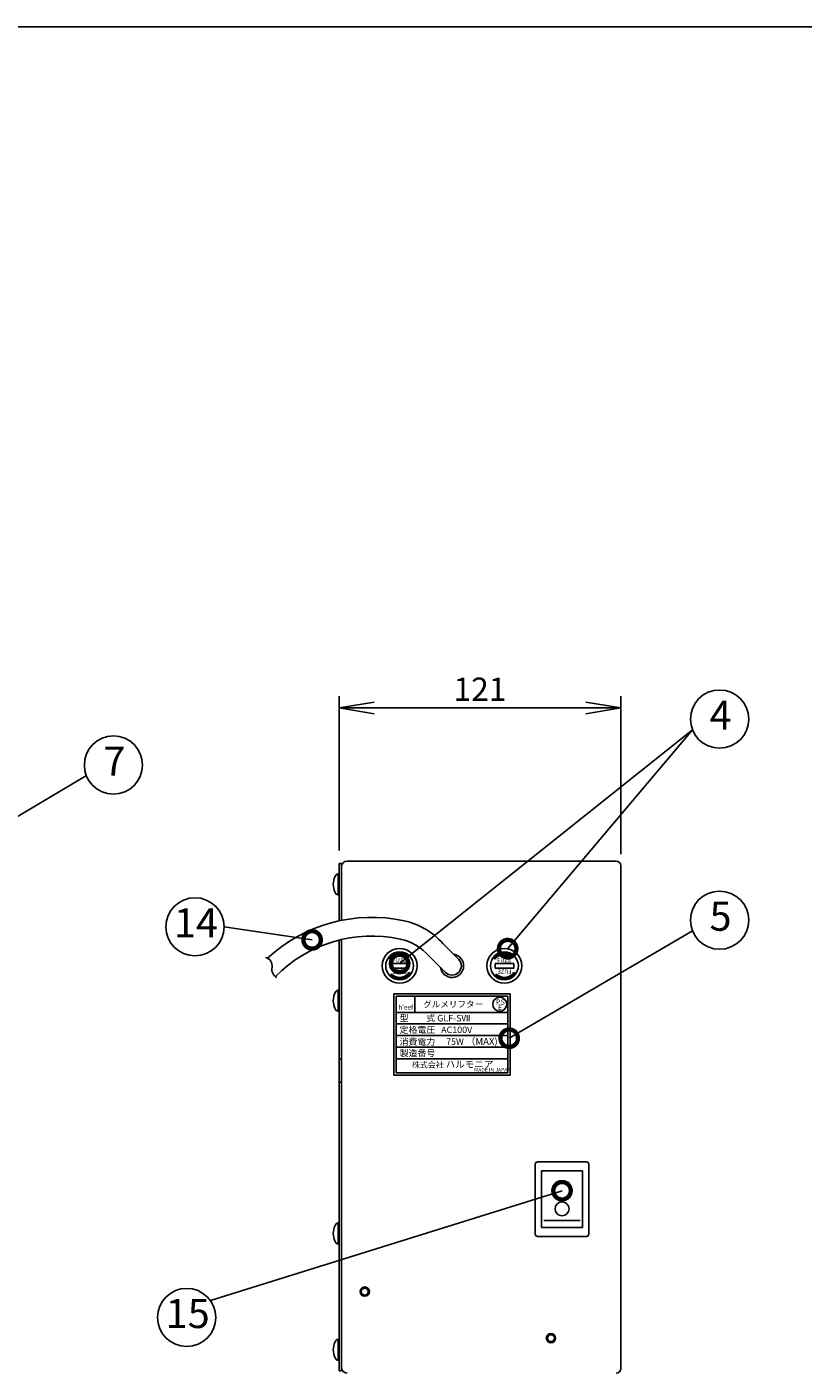
# Model space of a CAD drawing. Extents: x 115 to 2048, y 0 to 1377.
# Drawn here: x 672 to 1005, y 798 to 1377 of the extents above; entities that cross this region are included whole.
import ezdxf

# ---------------------------------------------------------------- set-up
doc = ezdxf.new("R2010")
doc.units = 0
doc.header["$LTSCALE"] = 20
doc.header["$MEASUREMENT"] = 0
doc.header["$PDMODE"] = 3
doc.layers.get('0').update_dxf_attribs({"linetype": 'CONTINUOUS'})
doc.layers.get('DEFPOINTS').update_dxf_attribs({"linetype": 'CONTINUOUS'})
doc.layers.add('SUNPOU', color=7, linetype='CONTINUOUS')
doc.layers.add('WAKU', color=7, linetype='CONTINUOUS')
doc.styles.add('BIGFONT', font='romans', dxfattribs={"bigfont": 'bigfont'})
doc.styles.get("Standard").update_dxf_attribs({"font": 'ROMANS', "bigfont": 'EXTFONT.shx'})
doc.styles.add('STYLE1', font='txt', dxfattribs={"height": 2.5})
doc.styles.add('ｽﾀｲﾙ2', font='HGRSMP.TTF')
doc.dimstyles.get("Standard").update_dxf_attribs({"dimscale": 5, "dimtxt": 2, "dimasz": 3, "dimexe": 1, "dimexo": 1, "dimgap": 0.6, "dimtad": 3, "dimdec": 0, "dimzin": 0, "dimdsep": 46, "dimtxsty": 'STANDARD', "dimblk1": 'OPEN', "dimblk2": 'OPEN', "dimsah": 1, "dimcen": 1.5, "dimclrd": 7, "dimclre": 7, "dimclrt": 7, "dimadec": 0, "dimazin": 0, "dimtfac": 1, "dimtdec": 0, "dimtmove": 0, "dimatfit": 0, "dimldrblk": 'DOTSMALL', "dimfxl": 1, "dimtvp": 1, "dimtolj": 1, "dimtzin": 0, "dimarcsym": 0})

# ---------------------------------------------------------------- blocks, each defined once
blk = doc.blocks.new('_DotSmall')
at = {"color": 0, "linetype": 'ByBlock', "const_width": 0.5}
blk.add_lwpolyline([(-0.0625, 0, 1), (0.0625, 0, 1)], format="xyb", close=True, dxfattribs=at)
blk = doc.blocks.new('_OPEN')
at = {"color": 0, "linetype": 'ByBlock'}
for p, q in [((-1, 0.167), (0, 0)), ((0, 0), (-1, -0.167)), ((0, 0), (-1, 0))]:
    blk.add_line(p, q, dxfattribs=at)
blk = doc.blocks.new('M4ﾄﾗｽ')
at = {"color": 2, "linetype": 'Continuous', "ltscale": 10}
for p, q in [((0.4, 4.5), (0, 4.5)), ((0.4, -4.5), (0, -4.5))]:
    blk.add_line(p, q, dxfattribs=at)
at = {"color": 2, "linetype": 'Continuous'}
blk.add_line((0.4, -4.5), (0.4, 4.5), dxfattribs=at)
at = {"color": 2, "linetype": 'Continuous', "ltscale": 10}
blk.add_ellipse((0.4, 0), major_axis=(0, 4.5), ratio=0.466667, start_param=3.141593, end_param=6.283185, dxfattribs=at)
blk = doc.blocks.new('*D13')
at = {"layer": 'DEFPOINTS', "color": 0}
for p in [(805.76, 1084.16), (805.76, 1017.81), (926.76, 1016.31)]:
    blk.add_point(p, dxfattribs=at)
at = {"layer": 'SUNPOU', "color": 7, "lineweight": -2}
for p, q in [((805.76, 1022.81), (805.76, 1089.16)), ((926.76, 1021.31), (926.76, 1089.16)), ((911.76, 1084.16), (820.76, 1084.16))]:
    blk.add_line(p, q, dxfattribs=at)
at = {"layer": 'SUNPOU', "color": 7, "lineweight": -2, "xscale": 15, "yscale": 15, "zscale": 15, "rotation": 180}
blk.add_blockref('_OPEN', (805.76, 1084.16), dxfattribs=at)
at = {"layer": 'SUNPOU', "color": 7, "lineweight": -2, "xscale": 15, "yscale": 15, "zscale": 15}
blk.add_blockref('_OPEN', (926.76, 1084.16), dxfattribs=at)
at = {"layer": 'SUNPOU', "color": 7, "insert": (866.26, 1092.16), "char_height": 10, "attachment_point": 5}
blk.add_mtext('\\A1;121', dxfattribs=at)

msp = doc.modelspace()

# ---------------------------------------------------------------- linework, layer by layer
at = {"color": 2}
for p, q in [((924.76, 1018.31), (809.26, 1018.31)), ((805.76, 1017.31), (805.76, 992.62)), ((806.76, 1017.31), (805.76, 1017.31)), ((806.76, 1017.31), (806.76, 992.83)), ((806.76, 1015.81), (806.76, 992.83)), ((926.76, 1016.31), (926.76, 800.31)), ((805.76, 984.38), (805.76, 799.31)), ((806.76, 984.62), (806.76, 799.31)), ((806.76, 984.62), (806.76, 800.81)), ((851.43, 970.48), (844.25, 977.66)), ((857.09, 976.14), (850.36, 982.86)), ((827.55, 977.1), (827.41, 976.25)), ((827.41, 976.25), (828.19, 976.46)), ((827.55, 977.1), (828.19, 976.46)), ((827.76, 972.31), (827.76, 974.31)), ((835.76, 974.31), (827.76, 974.31)), ((835.76, 972.31), (827.76, 972.31)), ((827.87, 977.2), (828.22, 976.85)), ((835.65, 977.2), (835.29, 976.85)), ((835.76, 972.31), (835.76, 974.31)), ((872.55, 977.1), (872.41, 976.25)), ((872.41, 976.25), (873.19, 976.46)), ((872.55, 977.1), (873.19, 976.46)), ((872.76, 972.31), (872.76, 974.31)), ((880.76, 974.31), (872.76, 974.31)), ((880.76, 972.31), (872.76, 972.31)), ((872.87, 977.2), (873.22, 976.85)), ((880.65, 977.2), (880.29, 976.85)), ((880.76, 972.31), (880.76, 974.31)), ((827.87, 969.42), (828.22, 969.77)), ((835.65, 969.42), (835.29, 969.77)), ((836.11, 970.37), (835.33, 970.16)), ((835.97, 969.53), (835.33, 970.16)), ((835.97, 969.53), (836.11, 970.37)), ((872.87, 969.42), (873.22, 969.77)), ((880.65, 969.42), (880.29, 969.77)), ((881.11, 970.37), (880.33, 970.16)), ((880.97, 969.53), (880.33, 970.16)), ((880.97, 969.53), (881.11, 970.37)), ((879.26, 961.31), (829.26, 961.31)), ((829.26, 961.31), (829.26, 926.31)), ((878.26, 960.31), (830.26, 960.31)), ((830.26, 960.31), (830.26, 927.31)), ((878.26, 927.31), (878.26, 960.31)), ((879.26, 926.31), (879.26, 961.31)), ((838.26, 960.18), (838.26, 953.31)), ((878.26, 953.31), (830.26, 953.31)), ((878.26, 948.31), (830.26, 948.31)), ((878.26, 943.31), (830.26, 943.31)), ((878.26, 938.31), (830.26, 938.31)), ((805.76, 933.31), (806.76, 933.31)), ((878.26, 933.31), (830.26, 933.31)), ((879.26, 926.31), (829.26, 926.31)), ((830.26, 927.31), (878.26, 927.31)), ((805.76, 923.31), (806.76, 923.31)), ((890.01, 858.06), (890.01, 888.06)), ((891.01, 889.06), (912.01, 889.06)), ((892.71, 885.26), (892.71, 860.86)), ((910.31, 885.26), (892.71, 885.26)), ((910.31, 885.26), (910.31, 860.86)), ((913.01, 888.06), (913.01, 858.06)), ((898.51, 880.26), (904.51, 880.26)), ((893.71, 863.86), (909.31, 863.86)), ((912.01, 857.06), (891.01, 857.06)), ((892.71, 860.86), (910.31, 860.86)), ((805.76, 799.31), (806.76, 799.31))]:
    msp.add_line(p, q, dxfattribs=at)
for points in [[(850.36, 982.86, 0.159982), (833.72, 992.66, 0.244548), (775.04, 976.59, -1.028343)], [(844.34, 977.56, 0.159878), (832.02, 984.82, 0.257683), (778.44, 968.7, 0.244502)], [(779.06, 968.3, -0.330916), (776.95, 972.6, 0.399373), (774.08, 976.95, -1)]]:
    msp.add_lwpolyline(points, format="xyb", dxfattribs=at)
for centre, radius in [((831.76, 973.31), 7.5), ((831.76, 973.31), 6), ((876.76, 973.31), 7.5), ((876.76, 973.31), 6), ((874.75, 956.79), 3), ((901.51, 868.86), 3), ((816.76, 833.31), 2), ((816.76, 833.31), 1.5), ((896.76, 813.31), 2), ((896.76, 813.31), 1.5)]:
    msp.add_circle(centre, radius, dxfattribs=at)
for centre, radius, start, end in [((809.26, 1015.81), 2.5, 90, 180), ((924.76, 1016.31), 2, 0, 90), ((831.76, 973.31), 5.5, 45, 135), ((831.76, 973.31), 5, 45, 135), ((854.26, 973.31), 5, 188.1301, 81.8699), ((876.76, 973.31), 5.5, 45, 135), ((876.76, 973.31), 5, 45, 135), ((854.26, 973.31), 4, 225, 45), ((831.76, 973.31), 5.5, 225, 315), ((831.76, 973.31), 5, 225, 315), ((876.76, 973.31), 5.5, 225, 315), ((876.76, 973.31), 5, 225, 315), ((891.01, 888.06), 1, 90, 180), ((912.01, 888.06), 1, 0, 90), ((891.01, 858.06), 1, 180, 270), ((912.01, 858.06), 1, 270, 0), ((809.26, 800.81), 2.5, 180, 270), ((924.76, 800.31), 2, 270, 0)]:
    msp.add_arc(centre, radius, start, end, dxfattribs=at)
at = {"layer": 'SUNPOU'}
for centre in [(969.18, 1079.32), (708.83, 1059.58), (743.85, 990.07), (969.18, 992.92), (740.29, 822.21)]:
    msp.add_circle(centre, 12.5, dxfattribs=at)
at = {"layer": 'WAKU', "color": 6}
msp.add_line((2025, 1376.75), (115, 1376.75), dxfattribs=at)

# ---------------------------------------------------------------- block references
at = {"color": 2, "xscale": -1}
for p in [(805.76, 1008.31), (805.76, 958.31), (805.76, 858.31), (805.76, 808.31)]:
    msp.add_blockref('M4ﾄﾗｽ', p, dxfattribs=at)

# ---------------------------------------------------------------- texts
at = {"color": 2, "char_height": 1.8, "width": 7.0625, "attachment_point": 1, "rotation": 180, "style": 'STYLE1'}
for insert in [(834.84, 969.98), (879.84, 969.98)]:
    msp.add_mtext('{\\fArial|b0|i0|c0|p32;FUZE}', dxfattribs=dict(at, insert=insert))
at = {"color": 2}
for s, insert, char_height, width, attachment_point, style in [('{\\fArial|b0|i0|c0|p32;FUZE}', (828.68, 976.65), 1.8, 7.0625, 1, 'STYLE1'), ('{\\fArial|b0|i0|c0|p32;FUZE}', (873.68, 976.65), 1.8, 7.0625, 1, 'STYLE1'), ("h'eef", (831.21, 956.51), 2, 6.5494, 1, 'STYLE1'), ('{\\fMS PGothic|b0|i0|c128|p50;グルメリフター}', (854.76, 956.81), 2.7, 42, 5, 'STYLE1'), ('{\\fＭＳ Ｐゴシック|b0|i0|c128|p50;P\\H0.9091x; }', (874.06, 957.75), 2.2, 5, 5, 'STYLE1'), ('{\\fＭＳ Ｐゴシック|b0|i0|c128|p50;E}', (874.86, 955.45), 2.2, 5, 5, 'STYLE1'), ('{\\fＭＳ Ｐゴシック|b0|i0|c128|p50;S\\H0.9091x; }', (876.06, 957.75), 2.2, 5, 5, 'STYLE1'), ('{\\fMS Gothic|b0|i0|c128|p49;型\u3000\u3000式 \u3000\\fMS PGothic|b0|i0|c128|p50;GLF-SⅦ\\fHG丸M-PRO|b0|i0|c128|p50;}', (831.76, 950.81), 2.8, 42, 4, 'ｽﾀｲﾙ2'), ('{\\fMS Gothic|b0|i0|c128|p49;定格電圧   AC100V\\fHG丸M-PRO|b0|i0|c128|p50;}', (831.76, 945.81), 2.7999, 60, 4, 'ｽﾀｲﾙ2'), ('{\\fMS Gothic|b0|i0|c128|p49;消費電力 \u300075W\\H1.071x; （MAX)\\fHG丸M-PRO|b0|i0|c128|p50;\\H0.9337x;}', (831.76, 940.81), 2.8, 60, 4, 'ｽﾀｲﾙ2'), ('{\\fＭＳ ゴシック|b0|i0|c128|p49;製造番号}', (831.76, 935.81), 2.8, 42, 4, 'ｽﾀｲﾙ2'), ('{\\fMS Gothic|b0|i0|c128|p49;  株式会社\\H1.12x; \\H1.071x;ハルモニア\\H0.8337x;}', (853.76, 931.01), 2.5, 42, 5, 'ｽﾀｲﾙ2'), ('{\\fＭＳ ゴシック|b0|i0|c128|p49;MADE IN JAPAN}', (863.76, 929.45), 1.6, 21.6965, 1, 'STYLE1')]:
    msp.add_mtext(s, dxfattribs=dict(at, insert=insert, char_height=char_height, width=width, attachment_point=attachment_point, style=style))
at = {"layer": 'SUNPOU', "char_height": 12.5, "width": 26.9721, "attachment_point": 5, "style": 'BIGFONT'}
for s, insert in [('4', (969.61, 1079.4)), ('7', (709.25, 1059.67)), ('5', (969.61, 993)), ('14', (744.27, 990.15)), ('15', (740.72, 822.29))]:
    msp.add_mtext(s, dxfattribs=dict(at, insert=insert))

# ---------------------------------------------------------------- dimensions: what is measured, and where the dimension line sits
at = {"layer": 'SUNPOU'}
dim = msp.add_linear_dim(base=(805.76, 1084.16), p1=(926.76, 1016.31), p2=(805.76, 1017.81), dimstyle='STANDARD', override={"dimpost": ''}, dxfattribs=at)
dim.commit()
dim.dimension.update_dxf_attribs({"geometry": '*D13', "text_midpoint": (866.26, 1092.16)})

# ---------------------------------------------------------------- leaders
for points in [[(831.76, 974.31), (957.54, 1074.76)], [(878.17, 980.68), (957.54, 1074.76)], [(570.5, 980.04), (697.19, 1055.02)], [(794.16, 984.44), (756.35, 990.07)], [(878.81, 942.19), (957.54, 988.36)], [(901.51, 876.66), (750.49, 829.43)]]:
    msp.add_leader(points, dimstyle='STANDARD', dxfattribs=at)

doc.saveas('drawing.dxf')
